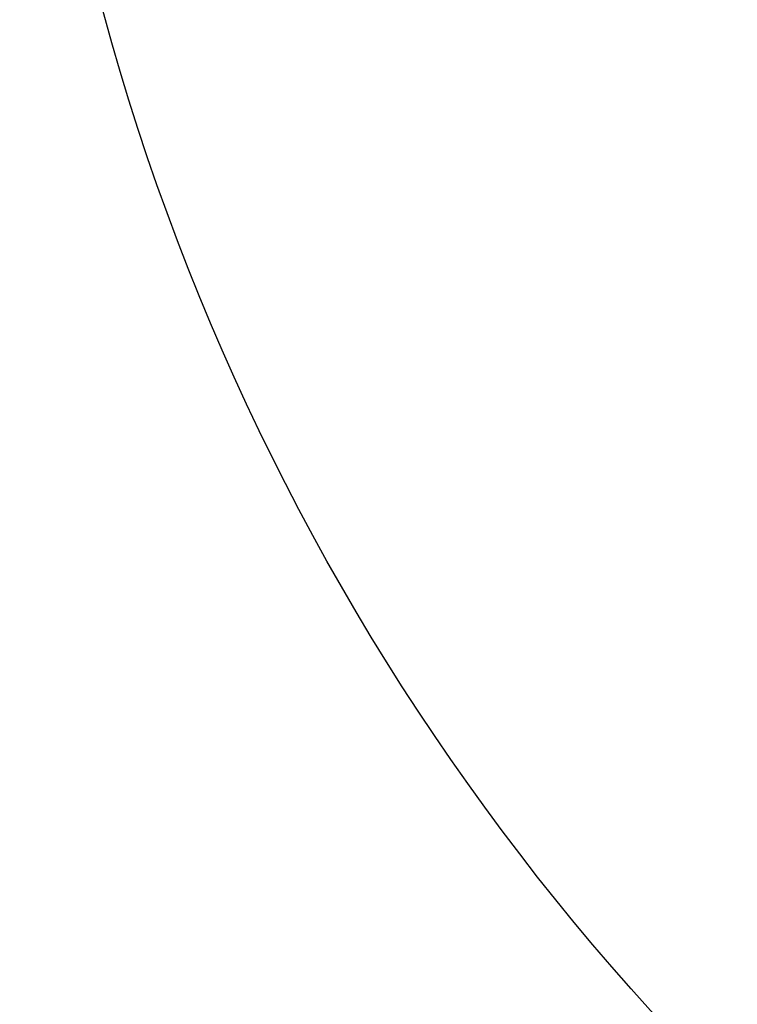
# Model space of a CAD drawing. Units: millimetres. Extents: x 20264 to 30264, y 8989 to 18989.
# Drawn here: x 24133 to 24334, y 13994 to 14271 of the extents above; entities that cross this region are included whole.
import ezdxf

# ---------------------------------------------------------------- set-up
doc = ezdxf.new("R2010")
doc.units = ezdxf.units.MM
doc.header["$PDMODE"] = 3
doc.layers.add('АИ_Деревянные конструкции', color=250, linetype='Continuous', lineweight=15)
doc.styles.add('style1', font='txt')
doc.dimstyles.new('1_2', dxfattribs={"dimtxt": 14, "dimasz": 6, "dimexe": 0, "dimexo": 0, "dimgap": 6, "dimtad": 1, "dimdec": 0, "dimtxsty": 'style1', "dimcen": 25, "dimclrd": 1, "dimclre": 1, "dimclrt": 1, "dimadec": 0, "dimazin": 0, "dimtfac": 1, "dimtdec": 0, "dimtmove": 0, "dimatfit": 3, "dimfxl": 1, "dimtfill": 1, "dimarcsym": 0})

# ---------------------------------------------------------------- blocks, each defined once
blk = doc.blocks.new('*D10')
at = {"layer": 'Defpoints', "color": 0, "lineweight": 50, "transparency": 16777216}
for p in [(25266.66, 14963.36), (24363.73, 13939.67)]:
    blk.add_point(p, dxfattribs=at)
at = {"layer": 'АИ_Деревянные конструкции', "color": 251, "lineweight": -2, "transparency": 16777216}
for p, q in [((25441.81, 15161.93), (25293.12, 14993.36)), ((24363.73, 13939.67), (25266.66, 14963.36)), ((24337.27, 13909.67), (24310.81, 13879.67))]:
    blk.add_line(p, q, dxfattribs=at)
at = {"layer": 'АИ_Деревянные конструкции', "color": 251, "lineweight": 50, "transparency": 16777216}
for points in [[(25288.12, 14997.77), (25298.12, 14988.95), (25266.66, 14963.36)], [(24332.27, 13914.08), (24342.27, 13905.26), (24363.73, 13939.67)]]:
    blk.add_solid(points, dxfattribs=at)
at = {"layer": 'АИ_Деревянные конструкции', "color": 251, "transparency": 16777216, "insert": (25353.8, 15116.37), "char_height": 40, "attachment_point": 5, "rotation": 48.5866, "style": 'style1', "bg_fill": 3, "box_fill_scale": 1.1, "bg_fill_color": 256, "bg_fill_true_color": 13158600, "bg_fill_transparency": 0}
blk.add_mtext('{\\fTimes New Roman|b0|i0|c204|p18;∅1365}', dxfattribs=at)

msp = doc.modelspace()

# ---------------------------------------------------------------- linework, layer by layer
at = {"layer": 'Defpoints', "color": 1}
msp.add_circle((24815.2, 14451.51), 682.5, dxfattribs=at)

# ---------------------------------------------------------------- next in the draw order: dimensions: what is measured, and where the dimension line sits
at = {"layer": 'АИ_Деревянные конструкции'}
dim = msp.add_diameter_dim_2p(p1=(24363.73, 13939.67), p2=(25266.66, 14963.36), text='{\\fTimes New Roman|b0|i0|c204|p18;<>}', dimstyle='1_2', override={"dimtxt": 40, "dimasz": 40, "dimgap": 15, "dimrnd": 1, "dimclrd": 251, "dimclre": 251, "dimclrt": 251, "dimfxl": 30}, dxfattribs=at)
dim.commit()
dim.dimension.update_dxf_attribs({"geometry": '*D10', "text_midpoint": (25353.8, 15116.37)})

doc.saveas('drawing.dxf')
